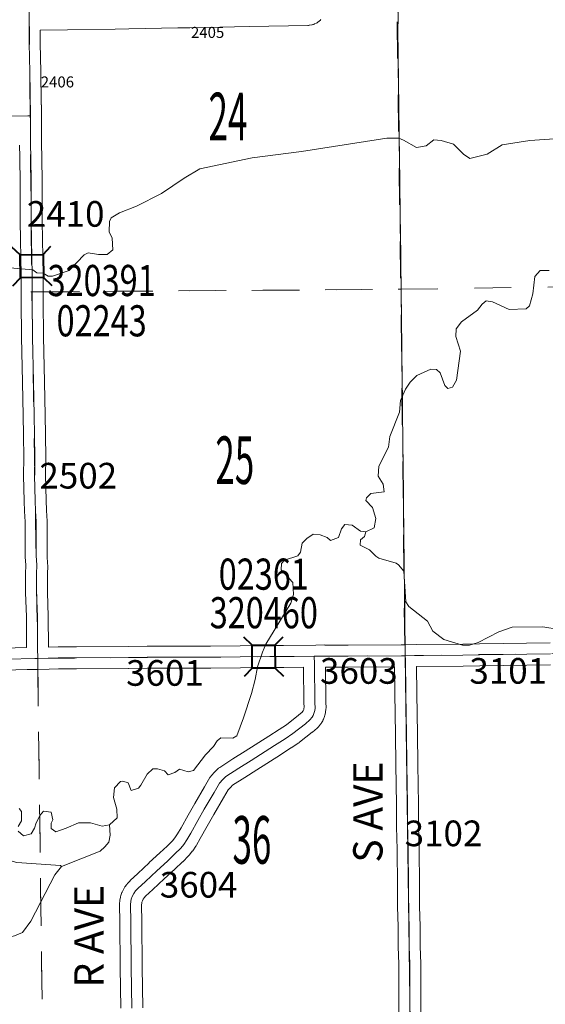
# Model space of a CAD drawing. Extents: x 29.8 to 73.8, y -11.3 to 22.7.
# Drawn here: x 54.5 to 55.9, y 14.9 to 17.6 of the extents above; entities that cross this region are included whole.
import ezdxf
from ezdxf.enums import TextEntityAlignment as Align

# ---------------------------------------------------------------- set-up
doc = ezdxf.new("R2010")
doc.units = ezdxf.units.MI
doc.header["$MEASUREMENT"] = 0
doc.linetypes.add('DGN Style 1', pattern=[0.03005, 5e-05, -0.03])
doc.linetypes.add('DGN Style 3', pattern=[0.07, 0.05, -0.02])
for name, color, linetype, lineweight in [('tdCoHydroRiver', 5, 'Continuous', 0), ('tdCoSecRdNmbr', 1, 'Continuous', 13), ('tdCoSecRdTxt', 7, 'Continuous', 0), ('tdCoSecRteBand', 7, 'Continuous', 30), ('tdCoSecRteCL', 7, 'Continuous', 0), ('tdCoSectLine', 7, 'DGN Style 1', 13), ('tdCoSectLinePart', 7, 'DGN Style 1', 13), ('tdCoSectNmbr', 7, 'Continuous', 0), ('tdCoStrucSec', 7, 'Continuous', 40), ('tdCoStrucSecCoName', 7, 'Continuous', 0), ('tdCoStrucSecFHWANum', 7, 'Continuous', 0), ('tdCoSurfGravel', 1, 'Continuous', 0), ('tdCoTwpBndry', 1, 'DGN Style 3', 30), ('tdCoTwpBndryShd', 7, 'Continuous', 0)]:
    doc.layers.add(name, color=color, linetype=linetype, lineweight=lineweight)
doc.styles.add('Style-Century Gothic', font='GOTHIC.TTF')
doc.styles.add('Style-Trebuchet MS', font='trebuc.ttf')
doc.styles.add('Style-Tw Cen MT', font='TCM_____.TTF')

# ---------------------------------------------------------------- blocks, each defined once
blk = doc.blocks.new('Bridge-Small')
at = {"layer": 'tdCoStrucSec', "color": 7, "linetype": 'Continuous', "lineweight": 40}
for p, q in [((-0.0313, 0.0313), (-0.0534, 0.0534)), ((0.0313, 0.0313), (0.0534, 0.0534)), ((-0.0313, -0.0313), (-0.0534, -0.0534)), ((0.0313, -0.0313), (0.0534, -0.0534))]:
    blk.add_line(p, q, dxfattribs=at)
at = {"layer": 'tdCoStrucSec', "color": 7, "linetype": 'Continuous', "lineweight": 40, "flags": 128}
blk.add_lwpolyline([(-0.0313, 0.0313), (0.0313, 0.0313), (0.0313, -0.0313), (-0.0313, -0.0313), (-0.0313, 0.0313)], close=True, dxfattribs=at)

msp = doc.modelspace()

# ---------------------------------------------------------------- linework, layer by layer
at = {"layer": 'tdCoHydroRiver', "color": 5, "linetype": 'Continuous', "lineweight": 0, "flags": 128}
for points in [[(54.4671, 16.938), (54.5287, 16.9324), (54.54, 16.9244), (54.5576, 16.9233), (54.5708, 16.9156), (54.5829, 16.9156), (54.6282, 16.9305), (54.6687, 16.9736), (54.6797, 16.9785), (54.7082, 16.9741), (54.7318, 16.9744), (54.7475, 16.9873), (54.7455, 17.0188), (54.7374, 17.0361), (54.7386, 17.0645), (54.7432, 17.074), (54.7651, 17.0885), (54.8123, 17.1064), (54.8797, 17.1404), (54.9423, 17.1823), (54.9847, 17.208), (55.1279, 17.2382), (55.2619, 17.2557), (55.495, 17.2918), (55.5282, 17.2922), (55.5409, 17.286), (55.5759, 17.2659), (55.6026, 17.271), (55.6229, 17.287), (55.6435, 17.2857), (55.6768, 17.2751), (55.7039, 17.2486), (55.7214, 17.2362), (55.7686, 17.2478), (55.8094, 17.2736), (55.885, 17.2856), (55.9654, 17.2913)], [(55.4374, 16.2177), (55.4609, 16.229), (55.4653, 16.2543), (55.4555, 16.2842), (55.4379, 16.3029), (55.4394, 16.3108), (55.4518, 16.3221), (55.4881, 16.3272), (55.4847, 16.3477), (55.4718, 16.3697), (55.473, 16.3965), (55.4992, 16.4489), (55.5036, 16.4774), (55.5296, 16.544), (55.5323, 16.5756), (55.5462, 16.6073), (55.5586, 16.6264), (55.5773, 16.644), (55.6149, 16.6619), (55.6307, 16.6605), (55.6403, 16.6511), (55.6534, 16.6166), (55.6614, 16.6088), (55.674, 16.6121), (55.6848, 16.6312), (55.6964, 16.7102), (55.6833, 16.7511), (55.6846, 16.7717), (55.6986, 16.7908), (55.7424, 16.8229), (55.7548, 16.8388), (55.7657, 16.8484), (55.7831, 16.8455), (55.8292, 16.824), (55.8749, 16.8261), (55.8843, 16.8341), (55.8933, 16.8674), (55.8991, 16.9148), (55.9131, 16.9308), (55.9383, 16.9311)], [(54.7385, 15.4182), (54.7588, 15.4373), (54.7585, 15.461), (54.7487, 15.4925), (54.7515, 15.5193), (54.7686, 15.5369), (54.7749, 15.537), (54.7892, 15.5324), (54.7974, 15.512), (54.8178, 15.5186), (54.824, 15.5266), (54.841, 15.5568), (54.8566, 15.5712), (54.8692, 15.5713), (54.8882, 15.5652), (54.8979, 15.5543), (54.9167, 15.5609), (54.9292, 15.5705), (54.953, 15.5629), (54.9672, 15.5662), (54.9998, 15.6093), (55.0216, 15.6316), (55.0325, 15.6475), (55.0418, 15.6556), (55.075, 15.6544), (55.086, 15.6608), (55.1043, 15.71), (55.1256, 15.7766), (55.1361, 15.8146), (55.142, 15.8494), (55.1557, 15.889), (55.1649, 15.9112), (55.233, 16.0226), (55.2406, 16.0463), (55.2386, 16.0795), (55.2066, 16.1138), (55.208, 16.1312), (55.2157, 16.1407), (55.2519, 16.1522), (55.2597, 16.1618), (55.2641, 16.1871), (55.2766, 16.1999), (55.2938, 16.2112), (55.3128, 16.2098), (55.3318, 16.2022), (55.3414, 16.1944), (55.3634, 16.2026), (55.3709, 16.2263), (55.3803, 16.2375), (55.4008, 16.2362), (55.4231, 16.2191), (55.4374, 16.2177)], [(55.4374, 16.2177), (55.4344, 16.205), (55.4234, 16.1954), (55.422, 16.1812), (55.4474, 16.1689), (55.465, 16.1517), (55.473, 16.1455), (55.5205, 16.1319), (55.5269, 16.1273), (55.5413, 16.1101), (55.5471, 16.0265), (55.5551, 16.014), (55.6061, 15.9736), (55.6207, 15.9469), (55.6509, 15.9236), (55.7016, 15.9085), (55.7206, 15.9087), (55.7442, 15.9153), (55.8006, 15.9444), (55.8368, 15.9575), (55.9204, 15.9585), (56.0549, 15.9365)], [(54.4917, 15.4624), (54.4982, 15.4546), (54.4985, 15.4294), (54.4892, 15.4135)], [(54.4894, 15.4008), (54.5037, 15.3884), (54.5242, 15.3934), (54.5334, 15.4093), (54.538, 15.4235), (54.5488, 15.4442), (54.5581, 15.4554), (54.5787, 15.4525), (54.5837, 15.432), (54.5791, 15.4225), (54.5792, 15.4083), (54.592, 15.399), (54.6203, 15.4088), (54.6532, 15.4234), (54.6864, 15.4238), (54.7181, 15.4147), (54.7385, 15.4182)], [(54.6074, 15.3044), (54.7126, 15.3468), (54.7251, 15.358), (54.736, 15.3708), (54.7405, 15.3898), (54.7385, 15.4182)], [(54.2741, 15.3192), (54.3245, 15.3293), (54.4366, 15.3292), (54.4857, 15.3156), (54.6042, 15.3076), (54.6074, 15.3044)], [(54.0424, 14.9154), (54.0595, 14.9314), (54.1003, 14.9556), (54.1287, 14.9512), (54.1588, 14.9405), (54.1824, 14.9471), (54.2465, 14.9985), (54.2573, 15.0191), (54.2569, 15.0507), (54.2521, 15.0569), (54.2519, 15.0727), (54.2689, 15.0998), (54.3238, 15.1289), (54.3554, 15.1277), (54.4093, 15.1078), (54.4299, 15.1033), (54.4787, 15.115), (54.5007, 15.1247), (54.524, 15.155), (54.5887, 15.2821), (54.6074, 15.3044)]]:
    msp.add_lwpolyline(points, dxfattribs=at)
at = {"layer": 'tdCoSecRteBand', "color": 7, "linetype": 'Continuous', "lineweight": 0, "flags": 128}
for points in [[(55.3153, 17.6158), (55.3142, 17.6147), (55.3137, 17.6142), (55.3102, 17.6109), (55.3093, 17.6101), (55.3078, 17.6088), (55.3062, 17.6077), (55.3046, 17.6066), (55.3028, 17.6057), (55.3026, 17.6056), (55.2981, 17.6034), (55.2966, 17.6028), (55.2948, 17.6021), (55.2929, 17.6015), (55.291, 17.6011), (55.2901, 17.6009), (55.2841, 17.5999), (55.2831, 17.5997), (55.2812, 17.5996), (55.2797, 17.5995), (55.1205, 17.5967), (54.957, 17.5931), (54.9565, 17.5931), (54.9243, 17.5929), (54.7914, 17.59), (54.7913, 17.59), (54.7535, 17.5893), (54.7534, 17.5893), (54.6239, 17.5875), (54.5493, 17.5861), (54.5493, 17.5855), (54.5491, 17.5855), (54.5491, 17.5553), (54.5499, 17.5076), (54.5506, 17.4771), (54.5506, 17.4769), (54.552, 17.3833), (54.552, 17.3829), (54.5525, 17.3829), (54.5525, 17.3531), (54.5529, 17.3233), (54.5528, 17.3233), (54.5529, 17.2922), (54.5529, 17.2921), (54.5529, 17.2737), (54.5534, 17.2422), (54.5534, 17.242), (54.5542, 17.1681), (54.5542, 17.1678), (54.5544, 17.1225), (54.5544, 17.1224), (54.5546, 17.0645), (54.555, 17.0171), (54.5567, 16.966), (54.5567, 16.9652), (54.557, 16.921), (54.557, 16.921), (54.5575, 16.8482), (54.5585, 16.7494), (54.5608, 16.6272), (54.5608, 16.6272), (54.5624, 16.5354), (54.5636, 16.4833), (54.5636, 16.4829), (54.5641, 16.4186), (54.5641, 16.4184), (54.5641, 16.4181), (54.5638, 16.373), (54.5657, 16.3031), (54.5667, 16.2764), (54.5667, 16.2763), (54.5677, 16.2467), (54.5677, 16.246), (54.5682, 16.1959), (54.5682, 16.1956), (54.5682, 16.1954), (54.5679, 16.1527), (54.5694, 16.1292), (54.5694, 16.1292), (54.5695, 16.1272), (54.5695, 16.1262), (54.5687, 16.1015), (54.5692, 16.0525), (54.5713, 15.988), (54.5713, 15.9872), (54.5721, 15.903)], [(54.4503, 15.9006), (54.5121, 15.9018), (54.5113, 15.9863), (54.5092, 16.0509), (54.5092, 16.0516), (54.5087, 16.1016), (54.5087, 16.1019), (54.5087, 16.1029), (54.5095, 16.1267), (54.5079, 16.1499), (54.5079, 16.1499), (54.5079, 16.1519), (54.5079, 16.1521), (54.5082, 16.1956), (54.5077, 16.2451), (54.5067, 16.2743), (54.5058, 16.301), (54.5057, 16.3013), (54.5038, 16.3718), (54.5038, 16.3727), (54.5038, 16.3729), (54.5041, 16.4184), (54.5036, 16.4822), (54.5025, 16.5341), (54.5024, 16.5342), (54.5008, 16.6261), (54.4985, 16.7484), (54.4985, 16.7487), (54.4975, 16.8477), (54.4975, 16.8477), (54.497, 16.9206), (54.4967, 16.9644), (54.4951, 17.0155), (54.495, 17.0162), (54.4946, 17.064), (54.4946, 17.0642), (54.4944, 17.1222), (54.4942, 17.1675), (54.4934, 17.2413), (54.4929, 17.273)], [(54.5721, 15.903), (54.5978, 15.9035), (54.5984, 15.9035), (54.6478, 15.9036), (54.79, 15.9047), (54.8406, 15.9054), (54.8409, 15.9054), (55.0139, 15.9059), (55.1759, 15.9075), (55.1759, 15.9075), (55.2134, 15.9078), (55.2135, 15.9078), (55.3015, 15.9083), (55.326, 15.909), (55.326, 15.9084), (55.3435, 15.9085), (55.3436, 15.9085), (55.3892, 15.9086), (55.5346, 15.9096), (55.5451, 15.9097), (55.575, 15.9102), (55.575, 15.91), (55.7024, 15.9114), (55.7475, 15.9121), (55.7476, 15.9121), (55.9412, 15.9144)], [(55.942, 15.8544), (55.7484, 15.8521), (55.7032, 15.8514), (55.7031, 15.8514), (55.576, 15.85), (55.577, 15.777), (55.577, 15.777), (55.5785, 15.6655), (55.58, 15.583), (55.58, 15.5828), (55.5811, 15.4741), (55.5811, 15.4739), (55.5813, 15.4139), (55.5831, 15.3525), (55.5831, 15.352), (55.5842, 15.2537), (55.5842, 15.2535), (55.5846, 15.1967), (55.5857, 15.1412), (55.5857, 15.1408), (55.5862, 15.0866), (55.5878, 15.0398), (55.5879, 15.0388), (55.5879, 15.0383), (55.5875, 15.0161), (55.5882, 14.9083)], [(54.7688, 14.9178), (54.7674, 15.029), (54.7674, 15.0291), (54.7662, 15.1527), (54.7662, 15.1528), (54.7659, 15.201), (54.7659, 15.2012), (54.7659, 15.2031), (54.7659, 15.2032), (54.7664, 15.2106), (54.7666, 15.2125), (54.7668, 15.2139), (54.768, 15.2203), (54.7681, 15.2208), (54.7685, 15.2227), (54.7691, 15.2246), (54.7694, 15.2253), (54.7723, 15.2334), (54.7728, 15.2345), (54.7735, 15.2362), (54.7773, 15.244), (54.7774, 15.244), (54.7783, 15.2458), (54.7793, 15.2474), (54.7802, 15.2487), (54.7855, 15.2557), (54.7857, 15.2561), (54.787, 15.2576), (54.7875, 15.2582), (54.7936, 15.2648), (54.7944, 15.2656), (54.795, 15.2662), (54.8157, 15.2858), (54.8158, 15.2858), (54.8465, 15.3148), (54.8469, 15.3151), (54.876, 15.3416), (54.896, 15.3603), (54.9104, 15.3749), (54.9168, 15.3828), (54.9242, 15.3933), (54.9336, 15.41), (54.9526, 15.4443), (54.9528, 15.4446), (54.9709, 15.4762), (54.971, 15.4763), (54.9711, 15.4764), (54.9976, 15.5217), (55.0122, 15.547), (55.0133, 15.5486), (55.0144, 15.5502), (55.0156, 15.5517), (55.0161, 15.5523), (55.0257, 15.5626), (55.0265, 15.5635), (55.027, 15.564), (55.0349, 15.5715), (55.0359, 15.5724), (55.0374, 15.5737), (55.039, 15.5748), (55.0393, 15.575), (55.0748, 15.5981), (55.0751, 15.5983), (55.1085, 15.6193), (55.1726, 15.6601), (55.2009, 15.6783), (55.2209, 15.6915), (55.2542, 15.7175), (55.2638, 15.7256), (55.2662, 15.7286), (55.2667, 15.7295), (55.2681, 15.7332), (55.2688, 15.7361), (55.2691, 15.7383), (55.2688, 15.7518), (55.2688, 15.7521), (55.2677, 15.8481), (55.2139, 15.8478), (55.1764, 15.8475), (55.0144, 15.8459), (55.0141, 15.8459), (54.8412, 15.8454), (54.7907, 15.8447), (54.7905, 15.8447), (54.6482, 15.8436), (54.6479, 15.8436), (54.5987, 15.8435), (54.5732, 15.843), (54.5732, 15.843), (54.5732, 15.843), (54.5432, 15.8424), (54.5133, 15.8418), (54.4515, 15.8406)], [(55.5282, 14.9076), (55.5275, 15.0161), (55.5275, 15.0162), (55.5275, 15.0167), (55.5278, 15.0385), (55.5262, 15.0849), (55.5262, 15.0857), (55.5257, 15.1401), (55.5246, 15.1956), (55.5246, 15.1961), (55.5242, 15.2531), (55.5231, 15.351), (55.5213, 15.4126), (55.5213, 15.4134), (55.5211, 15.4736), (55.52, 15.582), (55.5185, 15.6644), (55.5185, 15.6646), (55.517, 15.7762), (55.516, 15.8495), (55.5158, 15.8495), (55.5158, 15.8495), (55.3896, 15.8486), (55.3895, 15.8486), (55.3438, 15.8485), (55.3277, 15.8484), (55.3288, 15.7529), (55.3291, 15.7373), (55.3291, 15.7366), (55.329, 15.7347), (55.3289, 15.7327), (55.3288, 15.7326), (55.328, 15.7265), (55.3277, 15.7247), (55.3274, 15.7235), (55.326, 15.7174), (55.3258, 15.7167), (55.3252, 15.7148), (55.325, 15.7141), (55.3222, 15.7065), (55.3217, 15.7054), (55.3209, 15.7036), (55.3202, 15.7022), (55.3172, 15.6969), (55.317, 15.6966), (55.316, 15.695), (55.3149, 15.6934), (55.3143, 15.6927), (55.3086, 15.6856), (55.3079, 15.6848), (55.3065, 15.6834), (55.3051, 15.682), (55.3048, 15.6817), (55.2926, 15.6714), (55.2916, 15.6706), (55.2569, 15.6435), (55.2567, 15.6433), (55.2551, 15.6422), (55.255, 15.642), (55.2337, 15.6281), (55.2334, 15.6279), (55.205, 15.6096), (55.2049, 15.6096), (55.1406, 15.5686), (55.1405, 15.5686), (55.1073, 15.5476), (55.0743, 15.5262), (55.0692, 15.5213), (55.0625, 15.5141), (55.0495, 15.4916), (55.0494, 15.4915), (55.0229, 15.4462), (55.005, 15.415), (54.986, 15.3808), (54.9859, 15.3806), (54.9757, 15.3625), (54.9756, 15.3623), (54.9745, 15.3606), (54.974, 15.3599), (54.9652, 15.3474), (54.9645, 15.3465), (54.9641, 15.346), (54.9562, 15.3362), (54.9554, 15.3351), (54.9541, 15.3338), (54.9382, 15.3177), (54.9381, 15.3176), (54.9374, 15.3169), (54.9168, 15.2976), (54.9165, 15.2974), (54.8874, 15.2709), (54.8569, 15.2421), (54.8369, 15.2233), (54.8326, 15.2186), (54.83, 15.2151), (54.8281, 15.2112), (54.8266, 15.2071), (54.8262, 15.2049), (54.8259, 15.2003), (54.8262, 15.1532), (54.8273, 15.0297), (54.8288, 14.9185)]]:
    msp.add_lwpolyline(points, dxfattribs=at)
at = {"layer": 'tdCoSecRteCL', "color": 7, "linetype": 'Continuous', "lineweight": 13, "flags": 128}
for points in [[(54.5426, 15.8724), (54.5421, 15.8998), (54.5413, 15.987), (54.5392, 16.0519), (54.5387, 16.1019), (54.5395, 16.1272), (54.5379, 16.1519), (54.5382, 16.1956), (54.5377, 16.2457), (54.5367, 16.2753), (54.5357, 16.3021), (54.5338, 16.3727), (54.5341, 16.4184), (54.5336, 16.4826), (54.5324, 16.5348), (54.5308, 16.6267), (54.5285, 16.749), (54.5275, 16.848), (54.527, 16.9208), (54.5267, 16.965), (54.525, 17.0165), (54.5246, 17.0643), (54.5244, 17.1223), (54.5242, 17.1677), (54.5234, 17.2417), (54.5229, 17.2734), (54.5229, 17.2921), (54.5227, 17.3366), (54.5225, 17.3529), (54.5216, 17.4127), (54.5206, 17.4765), (54.5199, 17.507), (54.5191, 17.5551), (54.5191, 17.586), (54.5191, 17.6082), (54.5191, 17.6152)], [(54.3779, 17.3504), (54.5152, 17.3529), (54.5223, 17.3529)], [(54.5223, 17.3529), (54.5225, 17.3529)], [(54.4509, 15.8706), (54.5426, 15.8724), (54.5984, 15.8735), (54.6479, 15.8736), (54.7903, 15.8747), (54.8409, 15.8754), (55.0141, 15.8759), (55.1762, 15.8775), (55.2136, 15.8778), (55.297, 15.8782), (55.3437, 15.8785), (55.3894, 15.8786), (55.5349, 15.8796), (55.5455, 15.8797), (55.5704, 15.88), (55.7027, 15.8814), (55.748, 15.8821), (55.9416, 15.8844)], [(54.7988, 14.9181), (54.7974, 15.0294), (54.7962, 15.153), (54.7959, 15.2012), (54.7964, 15.2086), (54.7975, 15.215), (54.8005, 15.223), (54.8043, 15.2308), (54.8095, 15.2378), (54.8156, 15.2444), (54.8363, 15.264), (54.8671, 15.2929), (54.8963, 15.3195), (54.9169, 15.3388), (54.9328, 15.3549), (54.9407, 15.3648), (54.9496, 15.3773), (54.9598, 15.3953), (54.9789, 15.4297), (54.9969, 15.4613), (55.0236, 15.5066), (55.0382, 15.532), (55.0477, 15.5423), (55.0556, 15.5499), (55.0911, 15.5729), (55.1245, 15.5939), (55.1888, 15.6349), (55.2172, 15.6531), (55.2384, 15.6671), (55.2731, 15.6942), (55.2853, 15.7046), (55.2911, 15.7116), (55.294, 15.7169), (55.2968, 15.7245), (55.2983, 15.7306), (55.2991, 15.7366), (55.2988, 15.7524), (55.2976, 15.8575), (55.297, 15.8781)], [(55.5591, 14.8766), (55.5582, 14.9077), (55.5575, 15.0162), (55.5579, 15.0388), (55.5562, 15.086), (55.5557, 15.1405), (55.5546, 15.1963), (55.5542, 15.2533), (55.5531, 15.3516), (55.5513, 15.4134), (55.5511, 15.4738), (55.55, 15.5825), (55.5485, 15.665), (55.547, 15.7766), (55.5457, 15.8693), (55.5455, 15.8797)]]:
    msp.add_lwpolyline(points, dxfattribs=at)
at = {"layer": 'tdCoSectLine', "color": 7, "linetype": 'DGN Style 1', "lineweight": 0, "flags": 128}
for points in [[(55.5201, 17.8808), (55.5261, 17.6185), (55.525, 17.588), (55.5341, 16.8795)], [(54.517, 17.8475), (54.5264, 16.8722)], [(53.5241, 16.8496), (54.5264, 16.8722)], [(54.5264, 16.8722), (55.5341, 16.8795)], [(54.5264, 16.8722), (54.5423, 15.8724)], [(55.5341, 16.8795), (56.5632, 16.8947)], [(55.5341, 16.8795), (55.5452, 15.8797)], [(54.5423, 15.8724), (55.5452, 15.8797)], [(55.5452, 15.8797), (56.5777, 15.8951)], [(55.5452, 15.8797), (55.5588, 14.8766)], [(53.5344, 15.8501), (54.5423, 15.8724)], [(54.5423, 15.8724), (54.5551, 14.8613)]]:
    msp.add_lwpolyline(points, dxfattribs=at)
at = {"layer": 'tdCoSectLinePart', "color": 7, "linetype": 'DGN Style 1', "lineweight": 0, "flags": 128}
for points in [[(55.5208, 17.8507), (55.5261, 17.6185), (55.525, 17.588), (55.5341, 16.8795)], [(54.5564, 16.8725), (55.5341, 16.8795)], [(55.5341, 16.8795), (56.1628, 16.8888)], [(55.5341, 16.8795), (55.5448, 15.9097)], [(53.5241, 16.8496), (54.4965, 16.8716)], [(54.5427, 15.8424), (54.5547, 14.8916)]]:
    msp.add_lwpolyline(points, dxfattribs=at)
at = {"layer": 'tdCoSurfGravel', "color": 1, "linetype": 'Continuous', "lineweight": 0, "flags": 128}
for points in [[(54.5426, 15.8724), (54.5421, 15.8998), (54.5413, 15.987), (54.5392, 16.0519), (54.5387, 16.1019), (54.5395, 16.1272), (54.5379, 16.1519), (54.5382, 16.1956), (54.5377, 16.2457), (54.5367, 16.2753), (54.5357, 16.3021), (54.5338, 16.3727), (54.5341, 16.4184), (54.5336, 16.4826), (54.5324, 16.5348), (54.5308, 16.6267), (54.5285, 16.749), (54.5275, 16.848), (54.527, 16.9208), (54.5267, 16.965), (54.525, 17.0165), (54.5246, 17.0643), (54.5244, 17.1223), (54.5242, 17.1677), (54.5234, 17.2417), (54.5229, 17.2734), (54.5229, 17.2921), (54.5227, 17.3366), (54.5225, 17.3529), (54.5216, 17.4127), (54.5206, 17.4765), (54.5199, 17.507), (54.5191, 17.5551), (54.5191, 17.586), (54.5191, 17.6082), (54.5191, 17.6152)], [(54.3779, 17.3504), (54.5152, 17.3529), (54.5223, 17.3529)], [(54.5223, 17.3529), (54.5225, 17.3529)], [(54.4509, 15.8706), (54.5426, 15.8724), (54.5984, 15.8735), (54.6479, 15.8736), (54.7903, 15.8747), (54.8409, 15.8754), (55.0141, 15.8759), (55.1762, 15.8775), (55.2136, 15.8778), (55.297, 15.8782), (55.3437, 15.8785), (55.3894, 15.8786), (55.5349, 15.8796), (55.5455, 15.8797), (55.5704, 15.88), (55.7027, 15.8814), (55.748, 15.8821), (55.9416, 15.8844)], [(54.7988, 14.9181), (54.7974, 15.0294), (54.7962, 15.153), (54.7959, 15.2012), (54.7964, 15.2086), (54.7975, 15.215), (54.8005, 15.223), (54.8043, 15.2308), (54.8095, 15.2378), (54.8156, 15.2444), (54.8363, 15.264), (54.8671, 15.2929), (54.8963, 15.3195), (54.9169, 15.3388), (54.9328, 15.3549), (54.9407, 15.3648), (54.9496, 15.3773), (54.9598, 15.3953), (54.9789, 15.4297), (54.9969, 15.4613), (55.0236, 15.5066), (55.0382, 15.532), (55.0477, 15.5423), (55.0556, 15.5499), (55.0911, 15.5729), (55.1245, 15.5939), (55.1888, 15.6349), (55.2172, 15.6531), (55.2384, 15.6671), (55.2731, 15.6942), (55.2853, 15.7046), (55.2911, 15.7116), (55.294, 15.7169), (55.2968, 15.7245), (55.2983, 15.7306), (55.2991, 15.7366), (55.2988, 15.7524), (55.2976, 15.8575), (55.297, 15.8781)], [(55.5591, 14.8766), (55.5582, 14.9077), (55.5575, 15.0162), (55.5579, 15.0388), (55.5562, 15.086), (55.5557, 15.1405), (55.5546, 15.1963), (55.5542, 15.2533), (55.5531, 15.3516), (55.5513, 15.4134), (55.5511, 15.4738), (55.55, 15.5825), (55.5485, 15.665), (55.547, 15.7766), (55.5457, 15.8693), (55.5455, 15.8797)]]:
    msp.add_lwpolyline(points, dxfattribs=at)
at = {"layer": 'tdCoTwpBndry', "color": 1, "linetype": 'DGN Style 3', "lineweight": 30, "flags": 128}
msp.add_lwpolyline([(55.5448, 15.9097), (55.5341, 16.8795), (55.5208, 17.8507)], dxfattribs=at)
at = {"layer": 'tdCoTwpBndryShd', "color": 7, "linetype": 'Continuous', "lineweight": 0, "flags": 128}
msp.add_lwpolyline([(55.4734, 20.8587), (55.49, 19.8879), (55.5053, 18.8863), (55.5201, 17.8808), (55.5261, 17.6185), (55.525, 17.588), (55.5341, 16.8795), (55.5452, 15.8797), (55.5588, 14.8766), (55.5769, 13.876), (55.5927, 12.8737), (55.6067, 11.8685), (55.619, 10.8646)], dxfattribs=at)

# ---------------------------------------------------------------- block references
at = {"layer": 'tdCoStrucSec', "color": 7, "linetype": 'Continuous', "lineweight": 40}
for p, xscale, yscale, zscale, rotation in [((54.5262, 16.9425), 0.9999983046150237, 0.9999983046150237, 0.9999983046150237, 91.18123016309086), ((55.1588, 15.877), 0.9999992559417705, 0.9999992559417705, 0.9999992559417705, 0.4573084818242334)]:
    msp.add_blockref('Bridge-Small', p, dxfattribs=dict(at, xscale=xscale, yscale=yscale, zscale=zscale, rotation=rotation))

# ---------------------------------------------------------------- texts
at = {"layer": 'tdCoSecRdNmbr', "color": 5, "linetype": 'Continuous', "lineweight": 13, "style": 'Style-Tw Cen MT'}
for s, rotation, p in [('2405', 0.0424, (55.006, 17.5803)), ('2406', 0.0423, (54.596, 17.4452))]:
    msp.add_text(s, height=0.03, rotation=rotation, dxfattribs=at).set_placement(p, align=Align.MIDDLE_CENTER)
at = {"layer": 'tdCoSecRdNmbr', "color": 1, "linetype": 'Continuous', "lineweight": 13, "style": 'Style-Tw Cen MT'}
for s, rotation, p in [('2410', 0.0424, (54.6186, 17.0851)), ('2502', 0.0424, (54.653, 16.3708)), ('3601', 0.0425, (54.8896, 15.8327)), ('3603', 0.0429, (55.4187, 15.8381)), ('3101', 0.0432, (55.8264, 15.8383)), ('3102', 0.0431, (55.6498, 15.3949)), ('3604', 0.0426, (54.9815, 15.2547))]:
    msp.add_text(s, height=0.07, rotation=rotation, dxfattribs=at).set_placement(p, align=Align.MIDDLE_CENTER)
at = {"layer": 'tdCoSecRdTxt', "color": 7, "linetype": 'Continuous', "lineweight": 0, "style": 'Style-Century Gothic', "width": 0.975}
for s, p in [('S AVE', (55.4433, 15.453)), ('R AVE', (54.6822, 15.114))]:
    msp.add_text(s, height=0.08, rotation=90, dxfattribs=at).set_placement(p, align=Align.MIDDLE_CENTER)
at = {"layer": 'tdCoSectNmbr', "color": 7, "linetype": 'Continuous', "lineweight": 0, "style": 'Style-Century Gothic', "width": 0.538462}
for s, p in [('24', (55.0615, 17.2859)), ('25', (55.0802, 16.3482)), ('36', (55.1269, 15.3121))]:
    msp.add_text(s, height=0.13, rotation=0.0427, dxfattribs=at).set_placement(p, align=Align.CENTER)
at = {"layer": 'tdCoStrucSecCoName', "color": 3, "linetype": 'Continuous', "lineweight": 70, "style": 'Style-Trebuchet MS', "width": 0.764706}
for s, p in [('02243', (54.7167, 16.836)), ('02361', (55.1593, 16.1447))]:
    msp.add_text(s, height=0.085, dxfattribs=at).set_placement(p, align=Align.TOP_CENTER)
at = {"layer": 'tdCoStrucSecFHWANum', "color": 1, "linetype": 'Continuous', "lineweight": 70, "style": 'Style-Trebuchet MS', "width": 0.764706}
for s, p in [('320391', (54.7167, 16.8609)), ('320460', (55.1593, 15.9545))]:
    msp.add_text(s, height=0.085, dxfattribs=at).set_placement(p, align=Align.CENTER)

doc.saveas('drawing.dxf')
